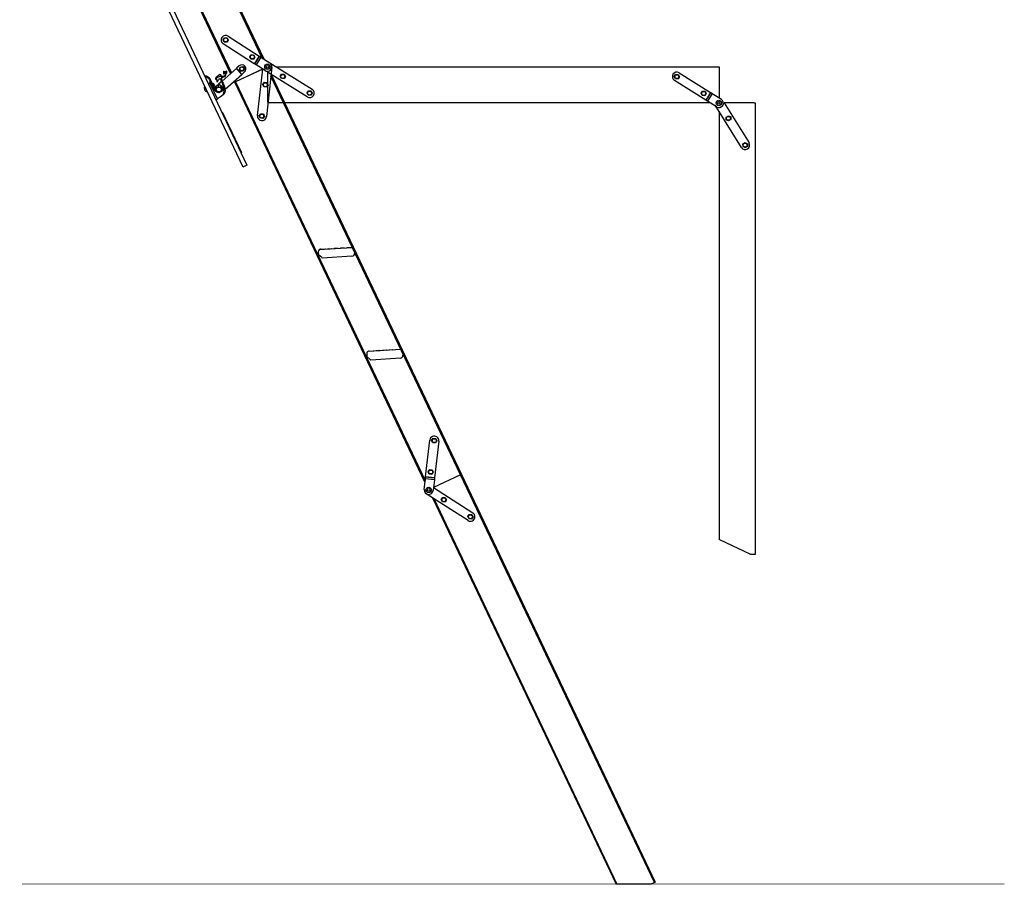
# Model space of a CAD drawing. Units: millimetres. Extents: x -81 to 5670, y -229 to 3885.
# Drawn here: x 5085 to 5353, y 233 to 468 of the extents above; entities that cross this region are included whole.
import ezdxf
from ezdxf.lldxf.tags import DXFTag

# ---------------------------------------------------------------- set-up
doc = ezdxf.new("R2010")
doc.units = ezdxf.units.MM
doc.layers.add('CONSTRUCTION', color=40, linetype='Continuous', lineweight=20)
doc.layers.add('FAKRO LOFT LADDERS', color=7, linetype='Continuous')
tags = doc.linetypes.add('HIDDEN2', pattern=[4.7625, 3.175, -1.5875]).pattern_tags.tags
tags[6:7] = [DXFTag(74, 4), DXFTag(75, 0), DXFTag(340, '0'), DXFTag(46, 0.0), DXFTag(50, 0.0), DXFTag(44, 0.0), DXFTag(45, 0.0)]
tags[4:5] = [DXFTag(74, 4), DXFTag(75, 0), DXFTag(340, '0'), DXFTag(46, 0.0), DXFTag(50, 0.0), DXFTag(44, 0.0), DXFTag(45, 0.0)]

# ---------------------------------------------------------------- blocks, each defined once
blk = doc.blocks.new('123')
at = {"layer": 'FAKRO LOFT LADDERS', "color": 7, "linetype": 'Continuous'}
for p, q in [((0.15, -8.59), (24.86, -60.84)), ((-0.3, -8.8), (24.41, -61.05)), ((26.56, -48.99), (16.28, -27.38)), ((16.35, -27.29), (26.72, -49.09)), ((23.06, -50.7), (13.5, -30.61)), ((13.59, -30.57), (23.14, -50.63)), ((22.22, -46.97), (22.38, -46.73)), ((22.38, -46.73), (22.66, -46.74)), ((22.66, -46.74), (22.8, -47)), ((22.78, -46.56), (26.22, -48.77)), ((22.35, -47.23), (22.22, -46.97)), ((25.68, -49.61), (22.24, -47.4)), ((22.64, -47.24), (22.35, -47.23)), ((22.8, -47), (22.64, -47.24)), ((25.17, -48.86), (25.32, -48.62)), ((25.3, -49.11), (25.17, -48.86)), ((25.32, -48.62), (25.61, -48.63)), ((25.74, -48.89), (25.59, -49.13)), ((25.61, -48.63), (25.74, -48.89)), ((26.22, -48.77), (25.68, -49.61)), ((26.24, -48.78), (25.7, -49.62)), ((26.41, -48.89), (25.87, -49.73)), ((26.22, -48.77), (26.24, -48.78)), ((26.24, -48.78), (26.41, -48.89)), ((26.41, -48.89), (27.41, -49.53)), ((23.7, -50.13), (22.12, -51.54)), ((23.71, -50.12), (23.7, -50.13)), ((24.3, -50.8), (23.7, -50.13)), ((24.01, -49.85), (23.71, -50.12)), ((24.31, -50.79), (23.71, -50.12)), ((24.03, -50.25), (24.12, -49.98)), ((24.12, -49.98), (24.4, -49.92)), ((24.4, -49.92), (24.59, -50.13)), ((24.59, -50.13), (24.5, -50.41)), ((25.59, -49.13), (25.3, -49.11)), ((25.7, -49.62), (25.68, -49.61)), ((25.87, -49.73), (25.7, -49.62)), ((26.87, -50.37), (25.87, -49.73)), ((27.64, -50.01), (27.02, -55.47)), ((20.52, -51.16), (20.2, -50.99)), ((20.42, -51), (20.6, -51.1)), ((20.64, -51.13), (20.54, -51.18)), ((21.47, -51.15), (21.38, -51.22)), ((21.38, -51.22), (21.39, -51.33)), ((21.43, -51.24), (21.38, -51.22)), ((21.43, -51.24), (21.6, -51.1)), ((21.44, -51.3), (21.43, -51.24)), ((21.87, -50.82), (21.47, -51.15)), ((21.6, -51.1), (21.47, -51.15)), ((21.6, -51.1), (22.03, -50.96)), ((21.87, -50.82), (21.93, -50.82)), ((22.03, -50.96), (21.93, -50.82)), ((22.03, -50.96), (22.01, -51.04)), ((22.28, -50.49), (22.33, -50.45)), ((22.28, -50.49), (22.28, -50.52)), ((22.28, -50.52), (22.33, -50.5)), ((22.28, -50.52), (22.28, -50.71)), ((22.31, -50.74), (22.33, -50.65)), ((22.42, -50.7), (22.31, -50.74)), ((22.31, -50.74), (22.31, -50.74)), ((22.36, -50.46), (22.33, -50.45)), ((22.33, -50.5), (22.33, -50.45)), ((22.33, -50.45), (22.33, -50.45)), ((22.33, -50.5), (22.36, -50.51)), ((22.33, -50.65), (22.33, -50.5)), ((22.33, -50.5), (22.33, -50.5)), ((22.33, -50.65), (22.35, -50.64)), ((22.36, -50.51), (22.35, -50.64)), ((22.35, -50.64), (22.41, -50.62)), ((22.36, -50.46), (22.48, -50.49)), ((22.36, -50.51), (22.36, -50.46)), ((22.4, -50.56), (22.54, -50.52)), ((22.4, -50.59), (22.41, -50.62)), ((22.42, -50.7), (22.44, -50.77)), ((22.44, -50.77), (22.5, -50.75)), ((22.44, -50.77), (22.45, -50.83)), ((22.62, -50.44), (22.45, -50.5)), ((22.45, -50.87), (22.53, -50.85)), ((22.46, -50.57), (22.55, -50.54)), ((22.52, -50.81), (22.46, -50.57)), ((22.47, -52.43), (24.3, -50.8)), ((22.54, -50.52), (22.55, -50.54)), ((22.55, -50.54), (22.56, -50.54)), ((22.56, -50.56), (22.56, -50.54)), ((22.56, -50.56), (22.57, -50.67)), ((22.56, -50.56), (22.6, -50.67)), ((22.57, -50.67), (22.6, -50.67)), ((22.6, -50.67), (22.61, -50.67)), ((22.61, -50.67), (22.64, -50.57)), ((22.62, -50.44), (22.63, -50.47)), ((22.64, -50.5), (22.63, -50.47)), ((26.6, -50.2), (23.61, -51.63)), ((26.61, -50.21), (23.61, -51.63)), ((24.22, -50.47), (24.03, -50.25)), ((24.5, -50.41), (24.22, -50.47)), ((24.3, -50.8), (24.31, -50.79)), ((24.31, -50.79), (24.61, -50.53)), ((26.02, -55.36), (26.61, -50.2)), ((48.52, -95.15), (27.52, -51.01)), ((27.54, -50.82), (48.61, -95.1)), ((20.18, -52.12), (20.16, -52.13)), ((20.16, -52.13), (20.45, -52.74)), ((20.6, -51.82), (20.75, -51.75)), ((20.68, -51.3), (20.77, -51.26)), ((20.72, -51.38), (20.81, -51.57)), ((20.75, -51.75), (20.81, -51.57)), ((20.75, -51.75), (21.59, -53.54)), ((20.81, -51.32), (21.06, -51.86)), ((21.24, -52.49), (20.81, -51.57)), ((20.96, -51.79), (20.92, -51.81)), ((20.96, -51.79), (21.22, -52.33)), ((21.03, -51.87), (20.96, -51.79)), ((21.18, -51.8), (21.02, -51.87)), ((21.11, -52.05), (21.02, -51.87)), ((21.27, -51.98), (21.11, -52.05)), ((21.19, -52.23), (21.11, -52.05)), ((21.18, -51.8), (21.19, -51.79)), ((21.27, -51.98), (21.18, -51.8)), ((21.18, -52.35), (21.22, -52.33)), ((21.2, -51.8), (21.19, -51.79)), ((21.35, -52.16), (21.19, -52.23)), ((21.22, -52.33), (21.2, -52.23)), ((21.23, -52.22), (21.32, -52.4)), ((21.35, -52.16), (21.27, -51.98)), ((21.35, -52.16), (21.36, -52.15)), ((21.44, -51.3), (21.39, -51.33)), ((21.74, -51.87), (21.44, -52.14)), ((21.57, -51.62), (21.6, -51.59)), ((21.61, -51.58), (21.6, -51.59)), ((21.71, -52.12), (21.77, -51.96)), ((21.76, -52.18), (21.71, -52.12)), ((21.76, -51.85), (21.74, -51.87)), ((21.82, -51.97), (21.74, -51.87)), ((22.07, -51.57), (21.76, -51.85)), ((21.89, -51.99), (21.76, -51.85)), ((21.9, -52.22), (21.97, -52.15)), ((23.52, -51.67), (23.46, -51.55)), ((23.52, -51.67), (23.61, -51.63)), ((23.61, -51.63), (23.52, -51.67)), ((44.58, -95.96), (23.52, -51.67)), ((23.54, -51.48), (23.61, -51.63)), ((23.61, -51.63), (44.61, -95.77)), ((26.63, -51.91), (26.8, -51.67)), ((26.74, -52.17), (26.63, -51.91)), ((27.03, -52.2), (26.74, -52.17)), ((26.8, -51.67), (27.08, -51.71)), ((27.2, -51.97), (27.03, -52.2)), ((27.08, -51.71), (27.2, -51.97)), ((20.45, -52.74), (20.47, -52.73)), ((21.24, -52.49), (21.53, -52.72)), ((21.4, -52.49), (21.32, -52.4)), ((22.05, -53.2), (21.62, -53.52)), ((21.88, -52.77), (22.16, -52.63)), ((22.25, -53.05), (22.05, -53.2)), ((22.18, -52.42), (22.21, -52.51)), ((22.29, -52.43), (22.28, -52.39)), ((22.33, -52.49), (22.3, -52.46)), ((76.2, -52.79), (75.67, -53.64)), ((76.2, -52.79), (75.67, -53.64)), ((76.22, -52.8), (75.69, -53.65)), ((76.22, -52.8), (75.69, -53.65)), ((76.39, -52.91), (75.86, -53.76)), ((76.39, -52.91), (75.86, -53.76)), ((21.44, -53.61), (21.59, -53.54)), ((21.59, -53.54), (21.62, -53.52)), ((22.09, -54.96), (22.13, -54.94)), ((26.23, -55.38), (26.4, -55.15)), ((26.35, -55.65), (26.23, -55.38)), ((26.4, -55.15), (26.69, -55.18)), ((26.81, -55.45), (26.63, -55.68)), ((26.69, -55.18), (26.81, -55.45)), ((26.63, -55.68), (26.35, -55.65)), ((44.65, -95.37), (45.11, -91.3)), ((45.32, -91.33), (45.49, -91.09)), ((45.44, -91.59), (45.32, -91.33)), ((45.49, -91.09), (45.78, -91.13)), ((46.11, -91.42), (45.64, -95.48)), ((45.9, -91.39), (45.72, -91.62)), ((45.78, -91.13), (45.9, -91.39)), ((45.72, -91.62), (45.44, -91.59)), ((44.93, -94.8), (45.1, -94.57)), ((45.04, -95.07), (44.93, -94.8)), ((45.1, -94.57), (45.39, -94.6)), ((45.39, -94.6), (45.5, -94.87)), ((44.49, -96.77), (44.63, -95.58)), ((44.63, -95.58), (44.65, -95.39)), ((45.62, -95.7), (44.63, -95.58)), ((44.65, -95.39), (44.65, -95.37)), ((45.64, -95.48), (44.65, -95.37)), ((45.64, -95.5), (44.65, -95.39)), ((45.33, -95.1), (45.04, -95.07)), ((45.5, -94.87), (45.33, -95.1)), ((45.62, -95.7), (45.49, -96.88)), ((48.52, -95.14), (45.52, -96.57)), ((48.52, -95.15), (45.52, -96.57)), ((45.64, -95.5), (45.62, -95.7)), ((45.64, -95.48), (45.64, -95.5)), ((48.52, -95.14), (48.61, -95.1)), ((48.61, -95.1), (48.52, -95.15)), ((69.99, -140.3), (48.52, -95.14)), ((48.61, -95.1), (70.08, -140.25)), ((45.52, -96.57), (49.89, -99.37)), ((49.35, -100.21), (44.72, -97.24)), ((45.41, -97.69), (65.76, -140.47)), ((45.56, -97.78), (65.84, -140.47)), ((46.38, -97.89), (46.54, -97.65)), ((46.52, -98.15), (46.38, -97.89)), ((46.54, -97.65), (46.83, -97.66)), ((46.96, -97.92), (46.81, -98.16)), ((46.83, -97.66), (46.96, -97.92)), ((46.81, -98.16), (46.52, -98.15)), ((49.33, -99.78), (49.49, -99.53)), ((49.46, -100.03), (49.33, -99.78)), ((49.75, -100.05), (49.46, -100.03)), ((49.49, -99.53), (49.78, -99.55)), ((49.91, -99.8), (49.75, -100.05)), ((49.78, -99.55), (49.91, -99.8)), ((77.15, -102.29), (77.15, -102.3)), ((77.15, -102.29), (77.15, -102.3)), ((80.65, -103.96), (80.65, -103.96)), ((80.65, -103.96), (80.65, -103.96)), ((70.08, -140.25), (69.63, -140.47))]:
    blk.add_line(p, q, dxfattribs=at)
at = {"layer": 'FAKRO LOFT LADDERS', "color": 7, "linetype": 'HIDDEN2'}
for p, q in [((26.4, -48.89), (27.41, -49.53)), ((27.4, -49.53), (32.07, -52.43)), ((28.1, -49.96), (77.14, -49.95)), ((28.1, -49.96), (77.14, -49.95)), ((77.14, -49.95), (77.14, -50.05)), ((77.14, -49.95), (77.14, -50.05)), ((77.14, -50.05), (77.14, -53.37)), ((77.14, -50.05), (77.14, -53.37)), ((31.54, -53.28), (27.14, -50.54)), ((27.14, -50.54), (27.14, -53.86)), ((28.55, -51), (28.7, -50.75)), ((28.68, -51.25), (28.55, -51)), ((28.7, -50.75), (28.99, -50.76)), ((29.12, -51.02), (28.97, -51.26)), ((28.99, -50.76), (29.12, -51.02)), ((72.18, -51.04), (72.33, -50.8)), ((72.18, -51.04), (72.33, -50.8)), ((72.31, -51.3), (72.18, -51.04)), ((72.31, -51.3), (72.18, -51.04)), ((72.33, -50.8), (72.62, -50.81)), ((72.33, -50.8), (72.62, -50.81)), ((72.75, -51.06), (72.6, -51.31)), ((72.75, -51.06), (72.6, -51.31)), ((72.62, -50.81), (72.75, -51.06)), ((72.62, -50.81), (72.75, -51.06)), ((72.73, -50.63), (76.2, -52.79)), ((72.73, -50.63), (76.2, -52.79)), ((28.97, -51.26), (28.68, -51.25)), ((75.67, -53.64), (72.2, -51.48)), ((75.67, -53.64), (72.2, -51.48)), ((72.6, -51.31), (72.31, -51.3)), ((72.6, -51.31), (72.31, -51.3)), ((31.52, -52.85), (31.67, -52.6)), ((31.66, -53.1), (31.52, -52.85)), ((31.94, -53.11), (31.66, -53.1)), ((31.67, -52.6), (31.96, -52.61)), ((32.1, -52.87), (31.94, -53.11)), ((31.96, -52.61), (32.1, -52.87)), ((75.15, -52.89), (75.3, -52.65)), ((75.15, -52.89), (75.3, -52.65)), ((75.28, -53.15), (75.15, -52.89)), ((75.28, -53.15), (75.15, -52.89)), ((75.57, -53.16), (75.28, -53.15)), ((75.57, -53.16), (75.28, -53.15)), ((75.3, -52.65), (75.59, -52.66)), ((75.3, -52.65), (75.59, -52.66)), ((75.73, -52.91), (75.57, -53.16)), ((75.73, -52.91), (75.57, -53.16)), ((75.59, -52.66), (75.73, -52.91)), ((75.59, -52.66), (75.73, -52.91)), ((76.2, -52.79), (76.22, -52.8)), ((76.2, -52.79), (76.22, -52.8)), ((76.22, -52.8), (76.39, -52.91)), ((76.22, -52.8), (76.39, -52.91)), ((76.39, -52.91), (77.4, -53.54)), ((76.39, -52.91), (77.4, -53.54)), ((76.18, -53.95), (27.14, -53.96)), ((76.18, -53.95), (27.14, -53.96)), ((75.69, -53.65), (75.67, -53.64)), ((75.69, -53.65), (75.67, -53.64)), ((75.86, -53.76), (75.69, -53.65)), ((75.86, -53.76), (75.69, -53.65)), ((76.87, -54.38), (75.86, -53.76)), ((76.87, -54.38), (75.86, -53.76)), ((79.62, -58.89), (76.71, -54.22)), ((79.62, -58.89), (76.71, -54.22)), ((77.72, -53.96), (80.47, -58.36)), ((81.04, -53.96), (77.72, -53.96)), ((77.72, -53.96), (80.47, -58.36)), ((81.04, -53.96), (77.72, -53.96)), ((81.04, -53.96), (81.14, -53.96)), ((81.04, -53.96), (81.14, -53.96)), ((81.14, -53.96), (81.15, -103.96)), ((81.14, -53.96), (81.15, -103.96)), ((77.14, -54.92), (77.15, -102.29)), ((77.14, -54.92), (77.15, -102.29)), ((77.94, -55.52), (78.18, -55.37)), ((77.94, -55.52), (78.18, -55.37)), ((77.95, -55.81), (77.94, -55.52)), ((77.95, -55.81), (77.94, -55.52)), ((78.18, -55.37), (78.44, -55.51)), ((78.18, -55.37), (78.44, -55.51)), ((78.44, -55.51), (78.45, -55.79)), ((78.44, -55.51), (78.45, -55.79)), ((78.2, -55.95), (77.95, -55.81)), ((78.2, -55.95), (77.95, -55.81)), ((78.45, -55.79), (78.2, -55.95)), ((78.45, -55.79), (78.2, -55.95)), ((79.79, -58.49), (80.03, -58.34)), ((79.79, -58.49), (80.03, -58.34)), ((79.8, -58.78), (79.79, -58.49)), ((79.8, -58.78), (79.79, -58.49)), ((80.05, -58.92), (79.8, -58.78)), ((80.05, -58.92), (79.8, -58.78)), ((80.03, -58.34), (80.29, -58.48)), ((80.03, -58.34), (80.29, -58.48)), ((80.3, -58.77), (80.05, -58.92)), ((80.3, -58.77), (80.05, -58.92)), ((80.29, -58.48), (80.3, -58.77)), ((80.29, -58.48), (80.3, -58.77)), ((32.76, -70.47), (32.78, -70.77)), ((33.15, -71.09), (32.78, -70.77)), ((36.49, -69.99), (32.88, -70.21)), ((33.04, -70.15), (33.53, -70.12)), ((33.58, -70.17), (33.53, -70.12)), ((33.85, -70.1), (33.8, -70.15)), ((33.85, -70.1), (34.23, -70.08)), ((34.28, -70.13), (34.23, -70.08)), ((34.55, -70.06), (34.5, -70.11)), ((34.55, -70.06), (34.92, -70.04)), ((34.98, -70.08), (34.92, -70.04)), ((35.25, -70.02), (35.2, -70.07)), ((35.25, -70.02), (35.62, -69.99)), ((35.68, -70.04), (35.62, -69.99)), ((35.95, -69.98), (35.9, -70.03)), ((35.95, -69.98), (36.43, -69.95)), ((36.75, -70.23), (36.77, -70.63)), ((33.15, -71.09), (33.2, -71.14)), ((36.49, -70.94), (33.2, -71.14)), ((38.13, -81.76), (38.15, -82.05)), ((41.86, -81.28), (38.25, -81.5)), ((38.41, -81.44), (38.9, -81.41)), ((38.95, -81.46), (38.9, -81.41)), ((39.22, -81.39), (39.17, -81.44)), ((39.22, -81.39), (39.59, -81.37)), ((39.65, -81.41), (39.59, -81.37)), ((39.92, -81.35), (39.87, -81.4)), ((39.92, -81.35), (40.29, -81.32)), ((40.35, -81.37), (40.29, -81.32)), ((40.62, -81.31), (40.57, -81.36)), ((40.62, -81.31), (40.99, -81.28)), ((41.04, -81.33), (40.99, -81.28)), ((41.32, -81.26), (41.27, -81.32)), ((41.32, -81.26), (41.8, -81.23)), ((42.12, -81.52), (42.14, -81.91)), ((38.52, -82.38), (38.15, -82.05)), ((38.52, -82.38), (38.57, -82.43)), ((41.86, -82.23), (38.57, -82.43)), ((77.22, -102.33), (77.15, -102.3)), ((77.22, -102.33), (77.15, -102.3)), ((80.65, -103.96), (77.22, -102.33)), ((80.65, -103.96), (77.22, -102.33)), ((81.15, -103.96), (80.65, -103.96)), ((81.15, -103.96), (80.65, -103.96)), ((81.15, -103.96), (81.05, -103.96))]:
    blk.add_line(p, q, dxfattribs=at)
at = {"layer": 'FAKRO LOFT LADDERS'}
blk.add_line((69.64, -140.47), (65.76, -140.47), dxfattribs=at)
at = {"layer": 'FAKRO LOFT LADDERS', "color": 7, "linetype": 'Continuous'}
for centre, radius in [((22.51, -46.98), 0.216), ((25.46, -48.86), 0.216), ((24.3, -50.18), 0.216), ((27.14, -49.95), 0.3), ((27.14, -49.95), 0.15), ((27.14, -49.95), 0.15), ((21.74, -52.47), 0.3), ((21.74, -52.47), 0.275), ((26.9, -51.94), 0.216), ((77.13, -53.96), 0.15), ((77.13, -53.96), 0.15), ((26.51, -55.41), 0.216), ((45.62, -91.36), 0.216), ((45.22, -94.84), 0.216), ((44.99, -96.82), 0.3), ((44.99, -96.82), 0.15), ((46.67, -97.91), 0.216), ((49.61, -99.8), 0.216)]:
    blk.add_circle(centre, radius, dxfattribs=at)
at = {"layer": 'FAKRO LOFT LADDERS', "color": 7, "linetype": 'HIDDEN2'}
for centre, radius in [((27.14, -49.95), 0.3), ((28.83, -51.02), 0.216), ((72.47, -51.05), 0.216), ((72.47, -51.05), 0.216), ((31.8, -52.87), 0.216), ((75.44, -52.9), 0.216), ((75.44, -52.9), 0.216), ((77.13, -53.96), 0.3), ((77.13, -53.96), 0.3), ((78.18, -55.66), 0.216), ((78.18, -55.66), 0.216), ((80.03, -58.63), 0.216), ((80.03, -58.63), 0.216)]:
    blk.add_circle(centre, radius, dxfattribs=at)
at = {"layer": 'FAKRO LOFT LADDERS', "color": 7, "linetype": 'Continuous'}
for centre, radius, start, end in [((22.51, -46.98), 0.5, 57.3473, 237.3473), ((24.31, -50.19), 0.45, 311.577, 131.577), ((27.14, -49.95), 0.5, 237.3473, 57.3473), ((20.3, -51.22), 0.25, 60.7557, 112.1206), ((20.3, -51.22), 0.25, 60.7608, 88.2022), ((20.27, -51.6), 0.5, 25.3117, 60.7557), ((20.35, -51.54), 0.5, 54.341, 60.7557), ((20.35, -51.54), 0.5, 34.4578, 56.6422), ((20.35, -51.54), 0.5, 33.5469, 54.341), ((22.08, -51.28), 0.075, 107.0816, 205.9206), ((22.06, -51.05), 0.05, 171.8806, 300.4256), ((21.95, -50.88), 0.34, 287.0816, 308.3752), ((22.45, -51.71), 0.715, 98.9683, 120.4256), ((22.48, -51.54), 0.5, 102.3025, 128.3752), ((22.3, -50.71), 0.025, 178.3984, 289.0582), ((22.32, -50.87), 0.136, 278.9683, 356.9475), ((22.33, -50.85), 0.2, 282.3025, 1.8511), ((22.47, -50.57), 0.075, 109.0582, 175.902), ((22.47, -50.57), 0.075, 175.902, 194.0582), ((22.32, -50.87), 0.136, 356.9475, 14.0582), ((22.33, -50.85), 0.2, 1.8511, 30.8393), ((22.41, -50.14), 0.4, 289.0582, 303.0972), ((22.55, -50.54), 0.1, 338.9263, 19.0581), ((20.61, -52.29), 0.477, 160.2529, 250.3705), ((20.35, -51.54), 0.5, 25.3117, 33.5469), ((21.74, -52.47), 0.45, 131.577, 166.3692), ((21.31, -51.56), 0.245, 349.022, 69.7362), ((21.31, -51.56), 0.295, 353.7689, 63.4398), ((21.56, -51.61), 0.0125, 169.022, 309.3492), ((22.1, -51.71), 0.5, 120.0373, 164.9453), ((21.63, -52.64), 0.7, 50.7516, 78.0723), ((21.87, -51.32), 0.05, 34.2981, 120.0373), ((21.63, -52.64), 0.6, 51.3527, 55.1818), ((21.63, -52.64), 0.6, 21.7821, 51.3527), ((21.63, -52.64), 0.7, 21.0747, 50.7516), ((21.94, -51.97), 0.75, 224.3524, 228.4454), ((21.74, -52.47), 0.323, 230.3117, 295.3117), ((21.63, -52.64), 0.7, 307.3117, 17.461), ((22.12, -52.54), 0.1, 295.3117, 11.4796), ((21.63, -52.64), 0.6, 11.4796, 12.3219), ((21.89, -52.57), 0.593, 307.3117, 14.1613), ((22.33, -52.46), 0.025, 194.1613, 9.7464), ((26.52, -55.42), 0.5, 173.5293, 353.5293), ((45.61, -91.36), 0.5, 353.5293, 173.5293), ((44.99, -96.82), 0.5, 173.5293, 353.5293), ((49.62, -99.79), 0.5, 237.3473, 57.3473)]:
    blk.add_arc(centre, radius, start, end, dxfattribs=at)
at = {"layer": 'FAKRO LOFT LADDERS', "color": 7, "linetype": 'HIDDEN2'}
for centre, radius, start, end in [((27.14, -49.95), 0.5, 237.5473, 57.5473), ((72.47, -51.05), 0.5, 58.0965, 238.0965), ((72.47, -51.05), 0.5, 58.0965, 238.0965), ((31.81, -52.86), 0.5, 238.0965, 58.0965), ((77.13, -53.96), 0.5, 238.0965, 58.0965), ((77.13, -53.96), 0.5, 238.0965, 58.0965), ((80.04, -58.63), 0.5, 211.9145, 31.9145), ((80.04, -58.63), 0.5, 211.9145, 31.9145), ((33.06, -70.45), 0.3, 126.9956, 183.4383), ((33.06, -70.45), 0.3, 93.4383, 126.9956), ((36.45, -70.25), 0.3, 3.4383, 93.4383), ((36.48, -70.64), 0.3, 273.4383, 3.4383), ((38.43, -81.74), 0.3, 126.9956, 183.4383), ((38.43, -81.74), 0.3, 93.4383, 126.9956), ((41.82, -81.53), 0.3, 3.4383, 93.4383), ((41.84, -81.93), 0.3, 273.4383, 3.4383)]:
    blk.add_arc(centre, radius, start, end, dxfattribs=at)
at = {"layer": 'FAKRO LOFT LADDERS', "color": 7, "linetype": 'Continuous'}
for points, knots in [([(22.35, -52.46), (22.35, -52.26), (22.23, -51.94), (22.12, -51.64), (21.95, -51.35), (21.91, -51.29)], [0, 0, 0, 0, 0.345375, 0.737288, 1, 1, 1, 1]), ([(22, -52.17), (22.01, -52.17), (22.01, -52.16), (22.03, -52.15), (22.04, -52.15), (22.05, -52.14), (22.05, -52.14), (22.06, -52.13), (22.06, -52.13), (22.07, -52.12), (22.07, -52.11), (22.07, -52.1)], [0, 0, 0, 0, 0.25, 0.25, 0.5, 0.5, 0.625, 0.625, 0.75, 0.75, 1, 1, 1, 1]), ([(22.01, -51.31), (22.05, -51.4), (22.09, -51.48), (22.13, -51.56), (22.19, -51.69), (22.33, -51.98), (22.41, -52.26), (22.47, -52.43)], [0, 0, 0, 0, 0.3727, 0.3727, 0.3727, 0.66738, 1, 1, 1, 1]), ([(22.28, -52.39), (22.28, -52.39), (22.28, -52.4), (22.28, -52.4), (22.27, -52.41), (22.27, -52.41), (22.27, -52.41), (22.26, -52.41), (22.26, -52.42), (22.25, -52.42), (22.25, -52.42), (22.24, -52.42), (22.23, -52.42), (22.23, -52.42), (22.22, -52.42), (22.22, -52.41), (22.22, -52.41), (22.21, -52.41), (22.21, -52.41), (22.21, -52.41), (22.2, -52.41), (22.2, -52.41), (22.2, -52.41), (22.2, -52.41), (22.2, -52.41), (22.19, -52.41), (22.19, -52.41), (22.19, -52.41), (22.19, -52.41), (22.19, -52.41), (22.19, -52.41), (22.19, -52.41), (22.19, -52.42), (22.18, -52.42)], [0, 0, 0, 0, 0.120628, 0.120628, 0.120628, 0.241935, 0.241935, 0.241935, 0.384023, 0.384023, 0.384023, 0.527984, 0.527984, 0.527984, 0.659499, 0.659499, 0.659499, 0.74149, 0.74149, 0.74149, 0.811005, 0.811005, 0.811005, 0.843767, 0.843767, 0.843767, 0.876823, 0.876823, 0.876823, 0.920678, 0.920678, 0.920678, 1, 1, 1, 1]), ([(22.21, -52.51), (22.22, -52.51), (22.23, -52.5), (22.24, -52.49), (22.24, -52.49), (22.25, -52.48), (22.25, -52.48), (22.26, -52.47), (22.26, -52.47), (22.27, -52.46), (22.27, -52.46), (22.27, -52.45), (22.27, -52.45), (22.28, -52.44), (22.29, -52.44), (22.29, -52.43)], [0, 0, 0, 0, 0.25, 0.25, 0.375, 0.375, 0.5, 0.5, 0.625, 0.625, 0.6875, 0.6875, 0.75, 0.75, 1, 1, 1, 1])]:
    blk.add_open_spline(points, degree=3, knots=knots, dxfattribs=at)

msp = doc.modelspace()

# ---------------------------------------------------------------- linework, layer by layer
at = {"layer": 'CONSTRUCTION', "color": 7, "linetype": 'Continuous'}
msp.add_lwpolyline([(5352.83387, 232.88999), (5085.26182, 232.75544)], dxfattribs=at)
at = {"layer": 'FAKRO LOFT LADDERS', "color": 7, "linetype": 'Continuous'}
for p, q in [((5139.78958, 443.23497), (5145.04835, 432.11583)), ((5144.93716, 432.06324), (5145.04835, 432.11583)), ((5146.51479, 428.72749), (5145.40288, 428.20162)), ((5257.75321, 233.37271), (5257.53106, 233.26704))]:
    msp.add_line(p, q, dxfattribs=at)

# ---------------------------------------------------------------- block references
at = {"layer": 'FAKRO LOFT LADDERS', "xscale": 2.46, "yscale": 2.46, "zscale": 2.46}
msp.add_blockref('123', (5085.34862, 578.39478), dxfattribs=at)

doc.saveas('drawing.dxf')
